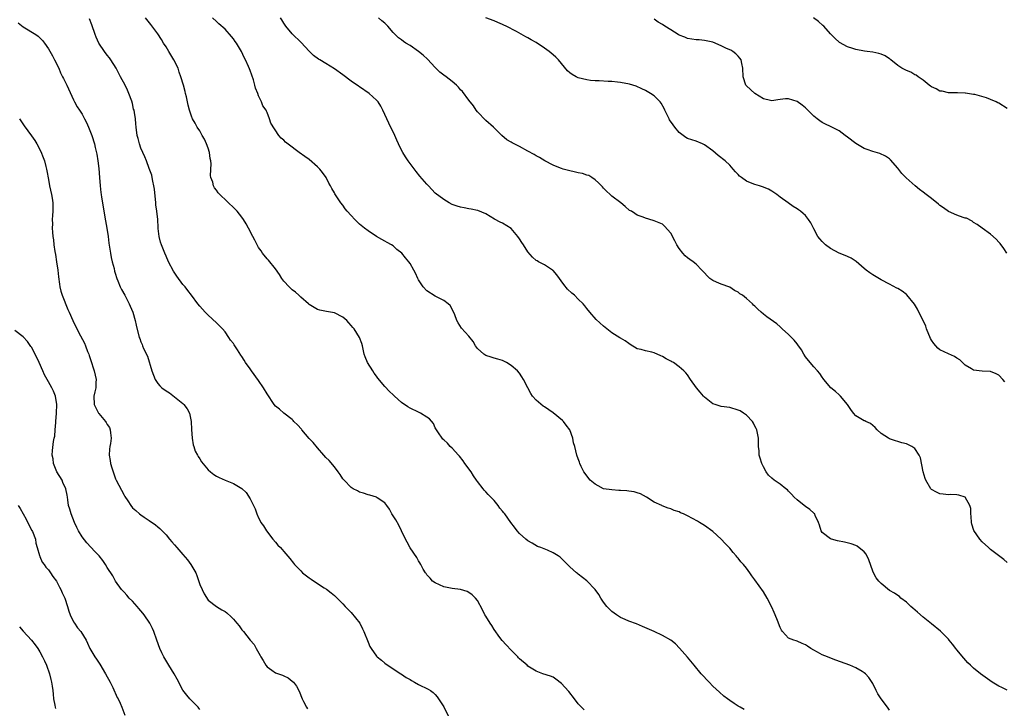
# Model space of a CAD drawing. Units: inches. Extents: x 2511000 to 2514000, y 1512000 to 1515000.
# Drawn here: x 2513524 to 2513758, y 1513217 to 1513381 of the extents above; entities that cross this region are included whole.
import ezdxf

# ---------------------------------------------------------------- set-up
doc = ezdxf.new("R2010")
doc.units = ezdxf.units.IN
doc.header["$MEASUREMENT"] = 0
doc.layers.add('LD25111512_10ft', color=123, linetype='Continuous')

msp = doc.modelspace()

# ---------------------------------------------------------------- linework, layer by layer
at = {"layer": 'LD25111512_10ft'}
for points, elevation in [([(2513658.43, 1513216.43), (2513657.79, 1513217), (2513657, 1513217.85), (2513656.1, 1513219), (2513654.77, 1513220.77), (2513653.83, 1513221.83), (2513653, 1513222.68), (2513651.67, 1513223.67), (2513651, 1513224.14), (2513650.4, 1513224.4), (2513648.57, 1513225), (2513647, 1513225.57), (2513645, 1513226.82), (2513644.82, 1513227), (2513643, 1513228.57), (2513642.8, 1513228.8), (2513642.64, 1513229), (2513641, 1513230.61), (2513639.85, 1513231.85), (2513638.91, 1513232.91), (2513638.37, 1513233.63), (2513637, 1513235.51), (2513636.43, 1513236.43), (2513636.03, 1513237), (2513635, 1513238.65), (2513634.79, 1513239), (2513634.21, 1513240.21), (2513633, 1513242.41), (2513632.53, 1513243), (2513631.77, 1513243.77), (2513631, 1513244.33), (2513630.56, 1513244.56), (2513629.02, 1513245), (2513627, 1513245.23), (2513625, 1513245.67), (2513623, 1513246.58), (2513622.37, 1513247), (2513621.74, 1513247.74), (2513621, 1513248.53), (2513620.81, 1513248.81), (2513620.65, 1513249), (2513620.15, 1513249.85), (2513619.56, 1513251), (2513619.36, 1513251.36), (2513619, 1513251.86), (2513618.63, 1513252.63), (2513617, 1513254.95), (2513616.28, 1513256.28), (2513615.9, 1513257), (2513614.96, 1513259), (2513614.32, 1513260.32), (2513613.6, 1513261.6), (2513612.69, 1513263), (2513612.1, 1513264.1), (2513611.48, 1513265), (2513611, 1513265.66), (2513609.15, 1513266.85), (2513609, 1513266.96), (2513607.44, 1513267.44), (2513607, 1513267.54), (2513605.91, 1513267.91), (2513605, 1513268.18), (2513604.49, 1513268.49), (2513603.48, 1513269), (2513603, 1513269.29), (2513601.31, 1513271), (2513601.18, 1513271.18), (2513601, 1513271.38), (2513600.4, 1513272.4), (2513599.9, 1513273), (2513599, 1513274.2), (2513597.73, 1513275.73), (2513597, 1513276.45), (2513596.53, 1513277), (2513595, 1513278.71), (2513593.96, 1513279.96), (2513592.98, 1513280.98), (2513591.25, 1513283), (2513591.15, 1513283.15), (2513590.22, 1513284.22), (2513589.4, 1513285), (2513589.22, 1513285.23), (2513589, 1513285.43), (2513586.96, 1513287), (2513585.94, 1513287.94), (2513585, 1513288.66), (2513584.67, 1513289), (2513583, 1513291.53), (2513582.17, 1513293), (2513581, 1513294.75), (2513579.33, 1513297), (2513579, 1513297.5), (2513577.88, 1513299), (2513577.54, 1513299.54), (2513577, 1513300.47), (2513576.77, 1513300.77), (2513575.97, 1513302.03), (2513575.2, 1513303.2), (2513575, 1513303.55), (2513574.34, 1513304.34), (2513573.93, 1513305), (2513573, 1513306.29), (2513572.4, 1513307), (2513571.71, 1513307.71), (2513571, 1513308.49), (2513569, 1513310.29), (2513568.28, 1513311), (2513567, 1513312.39), (2513566.57, 1513313), (2513565, 1513315.01), (2513564.17, 1513316.17), (2513563.5, 1513317), (2513563, 1513317.58), (2513561.52, 1513319.52), (2513560.74, 1513320.74), (2513559.59, 1513323), (2513559, 1513324.34), (2513558.69, 1513325), (2513558.18, 1513326.18), (2513557.86, 1513327), (2513557.66, 1513327.67), (2513557.33, 1513329), (2513557.14, 1513330.86), (2513557.1, 1513331.1), (2513557, 1513333), (2513556.78, 1513335), (2513556.55, 1513336.55), (2513556.53, 1513337), (2513556.22, 1513340.22), (2513556.1, 1513341), (2513555.82, 1513342.18), (2513555.7, 1513343), (2513555.58, 1513343.58), (2513555, 1513345.19), (2513554.3, 1513347), (2513553.95, 1513347.95), (2513553.43, 1513349), (2513553, 1513350.01), (2513552.66, 1513351), (2513552.33, 1513352.33), (2513552.15, 1513353), (2513551.88, 1513355), (2513551.79, 1513355.79), (2513551.7, 1513357), (2513551.49, 1513358.51), (2513551.39, 1513359), (2513551.28, 1513359.28), (2513551, 1513360.6), (2513550.84, 1513361.16), (2513550.15, 1513363), (2513549.78, 1513363.78), (2513549.24, 1513365), (2513548.16, 1513367), (2513547.74, 1513367.74), (2513547.09, 1513369), (2513545.85, 1513371), (2513545.5, 1513371.5), (2513545, 1513372.11), (2513544.35, 1513373), (2513542.99, 1513374.99), (2513542.38, 1513376.38), (2513542.14, 1513377), (2513541.36, 1513379.36), (2513540.79, 1513380.79)], 7680), ([(2513696.46, 1513216.46), (2513695.5, 1513217), (2513695, 1513217.31), (2513694.08, 1513217.92), (2513693, 1513218.6), (2513692.45, 1513219), (2513691.64, 1513219.64), (2513690.58, 1513220.58), (2513689, 1513222.06), (2513688.08, 1513223), (2513686.24, 1513225), (2513684.52, 1513227), (2513682.94, 1513228.94), (2513681.09, 1513231.09), (2513680.09, 1513232.09), (2513679, 1513232.96), (2513677, 1513234.09), (2513675.07, 1513235), (2513672.25, 1513236.25), (2513670.83, 1513236.83), (2513669, 1513237.47), (2513668.14, 1513237.86), (2513667, 1513238.4), (2513666.11, 1513239), (2513665, 1513239.81), (2513664.38, 1513240.38), (2513663.78, 1513241), (2513663, 1513242.05), (2513662.33, 1513243), (2513661.87, 1513243.87), (2513661.01, 1513245.01), (2513659.05, 1513247.05), (2513657, 1513248.7), (2513656.81, 1513248.81), (2513656.6, 1513249), (2513655, 1513250.44), (2513654.45, 1513251), (2513653.7, 1513251.7), (2513653, 1513252.43), (2513652.68, 1513252.68), (2513652.19, 1513253), (2513651, 1513253.72), (2513649.65, 1513254.35), (2513648.11, 1513255), (2513647.29, 1513255.29), (2513646.02, 1513256.02), (2513645, 1513256.57), (2513644.56, 1513257), (2513643, 1513258.33), (2513642.48, 1513259), (2513641.86, 1513259.86), (2513640.96, 1513261), (2513639.51, 1513263), (2513639.27, 1513263.27), (2513639, 1513263.63), (2513638.35, 1513264.35), (2513637.93, 1513265), (2513637, 1513266.16), (2513636.23, 1513267), (2513635.59, 1513267.59), (2513635, 1513268.29), (2513634.62, 1513268.62), (2513634.37, 1513269), (2513633, 1513270.7), (2513632.83, 1513271), (2513632.07, 1513272.07), (2513631.5, 1513273), (2513630.06, 1513275), (2513629.65, 1513275.65), (2513628.76, 1513276.76), (2513628.49, 1513277), (2513627, 1513278.64), (2513626.57, 1513279), (2513625.86, 1513279.86), (2513625, 1513280.62), (2513624.82, 1513280.82), (2513624.61, 1513281), (2513623.73, 1513282.27), (2513623.25, 1513283), (2513623, 1513283.49), (2513622.54, 1513284.54), (2513621.62, 1513285.62), (2513621, 1513286.04), (2513619.46, 1513287), (2513619, 1513287.2), (2513617, 1513288.16), (2513616.45, 1513288.45), (2513615, 1513289.49), (2513613.31, 1513291), (2513613, 1513291.31), (2513612.12, 1513292.12), (2513611, 1513293.34), (2513609.32, 1513295.32), (2513609, 1513295.8), (2513608.47, 1513296.47), (2513608.11, 1513297), (2513606.9, 1513299), (2513606.33, 1513300.33), (2513606.09, 1513301), (2513605.66, 1513303), (2513605.5, 1513303.5), (2513604.98, 1513305), (2513603.7, 1513307), (2513603.37, 1513307.37), (2513603, 1513307.85), (2513602.43, 1513308.43), (2513601.93, 1513309), (2513601, 1513309.79), (2513599, 1513310.82), (2513598.06, 1513311), (2513597.15, 1513311.15), (2513595.51, 1513311.5), (2513595, 1513311.63), (2513593, 1513312.84), (2513592.83, 1513313), (2513591, 1513314.59), (2513590.56, 1513315), (2513589.74, 1513315.74), (2513589, 1513316.29), (2513588.61, 1513316.61), (2513588.22, 1513317), (2513587, 1513318.4), (2513586.52, 1513319), (2513585.97, 1513319.97), (2513585, 1513321.32), (2513583.33, 1513323.33), (2513583, 1513323.64), (2513581.93, 1513325), (2513581.57, 1513325.57), (2513581, 1513326.4), (2513580.63, 1513327), (2513580.09, 1513328.09), (2513579.59, 1513329), (2513578.56, 1513331), (2513578, 1513332), (2513577.41, 1513333), (2513577, 1513333.57), (2513575.85, 1513335), (2513575, 1513335.9), (2513573.83, 1513337), (2513571.39, 1513339.39), (2513571, 1513339.99), (2513570.53, 1513340.53), (2513570.26, 1513341), (2513570.08, 1513341.92), (2513569.65, 1513343), (2513569.53, 1513343.53), (2513569.7, 1513346.3), (2513569.62, 1513347), (2513569.5, 1513347.5), (2513569.33, 1513349), (2513569, 1513349.97), (2513568.61, 1513351), (2513568.1, 1513352.1), (2513567.57, 1513353), (2513567, 1513354.08), (2513566.36, 1513355), (2513565.92, 1513355.92), (2513565.24, 1513357), (2513565, 1513357.63), (2513564.53, 1513359), (2513564.22, 1513360.22), (2513564.05, 1513361), (2513563.83, 1513362.17), (2513563.63, 1513363), (2513563.49, 1513363.49), (2513563.12, 1513365), (2513562.53, 1513367), (2513562.11, 1513368.11), (2513561.83, 1513369), (2513560.86, 1513371), (2513559.68, 1513373), (2513559, 1513374.1), (2513558.4, 1513375), (2513557.87, 1513375.87), (2513557, 1513377.16), (2513555.37, 1513379.37), (2513554.08, 1513381)], 7690), ([(2513731, 1513216.32), (2513730.49, 1513217), (2513729.03, 1513219), (2513728.25, 1513220.25), (2513727.84, 1513221), (2513727, 1513222.67), (2513726.07, 1513224.07), (2513725.25, 1513225), (2513725, 1513225.23), (2513724.5, 1513225.5), (2513723, 1513226.37), (2513721.57, 1513227), (2513718.22, 1513228.22), (2513716.77, 1513228.77), (2513716.25, 1513229), (2513715, 1513229.5), (2513713.86, 1513230.14), (2513713, 1513230.58), (2513712.3, 1513231), (2513711.52, 1513231.52), (2513711, 1513231.9), (2513710.22, 1513232.22), (2513709, 1513232.77), (2513708.81, 1513232.81), (2513708.22, 1513233), (2513707, 1513233.49), (2513705.59, 1513235), (2513705.32, 1513235.32), (2513705, 1513235.99), (2513704.35, 1513237.65), (2513703.78, 1513239), (2513703.54, 1513239.54), (2513703, 1513240.83), (2513701.87, 1513243), (2513701, 1513244.5), (2513699, 1513247.36), (2513698.28, 1513248.28), (2513697.81, 1513249), (2513697, 1513250.07), (2513696.24, 1513251), (2513695.64, 1513251.64), (2513695, 1513252.5), (2513694.75, 1513252.75), (2513694.55, 1513253), (2513693.79, 1513253.79), (2513693, 1513254.83), (2513691.93, 1513255.93), (2513691, 1513257), (2513689, 1513258.79), (2513687, 1513260.22), (2513685.84, 1513261), (2513685.31, 1513261.31), (2513683, 1513262.55), (2513682.02, 1513263), (2513681.3, 1513263.3), (2513681, 1513263.48), (2513679.83, 1513263.83), (2513679, 1513264.24), (2513678.37, 1513264.37), (2513676.95, 1513264.95), (2513676.86, 1513265), (2513675, 1513265.79), (2513673.22, 1513267), (2513671.76, 1513267.76), (2513671, 1513268.03), (2513670.26, 1513268.26), (2513669, 1513268.4), (2513668.5, 1513268.5), (2513667, 1513268.54), (2513666.61, 1513268.61), (2513665, 1513268.7), (2513663, 1513269), (2513661.71, 1513269.71), (2513661, 1513270.06), (2513659.84, 1513271), (2513659, 1513272.09), (2513658.62, 1513272.62), (2513658.3, 1513273), (2513657.71, 1513274.29), (2513657.4, 1513275), (2513657.32, 1513275.32), (2513657, 1513276.12), (2513656.68, 1513277), (2513656.15, 1513279), (2513655.89, 1513279.89), (2513655.72, 1513281), (2513654.97, 1513283), (2513654.15, 1513284.15), (2513653.5, 1513285), (2513653.25, 1513285.25), (2513651.06, 1513287.06), (2513649, 1513288.44), (2513648.65, 1513288.65), (2513647, 1513290.08), (2513646.13, 1513291), (2513645.68, 1513291.68), (2513644.97, 1513293), (2513643.95, 1513295), (2513643.59, 1513295.59), (2513643, 1513296.49), (2513642.53, 1513297), (2513641, 1513298.34), (2513639.94, 1513299), (2513639, 1513299.47), (2513637.84, 1513299.84), (2513637, 1513300.08), (2513636.31, 1513300.31), (2513635, 1513300.71), (2513634.5, 1513301), (2513633, 1513302.38), (2513632.53, 1513303), (2513631.99, 1513303.99), (2513631, 1513305.32), (2513629.21, 1513307.21), (2513628.42, 1513308.42), (2513628.11, 1513309), (2513627.62, 1513310.38), (2513627.26, 1513311.26), (2513626.54, 1513312.54), (2513626.08, 1513313), (2513625, 1513313.74), (2513623.48, 1513314.52), (2513623, 1513314.8), (2513621, 1513316.07), (2513620.12, 1513317), (2513619, 1513318.71), (2513618.85, 1513319), (2513618.3, 1513320.3), (2513617.91, 1513321), (2513617, 1513322.57), (2513616.68, 1513323), (2513615.9, 1513323.9), (2513615.05, 1513325), (2513613.89, 1513325.89), (2513613, 1513326.74), (2513612.57, 1513327), (2513611.52, 1513327.52), (2513611, 1513327.88), (2513610.27, 1513328.27), (2513609.01, 1513329.01), (2513607, 1513330.35), (2513606.19, 1513331), (2513605, 1513331.92), (2513604.45, 1513332.45), (2513603.9, 1513333), (2513603, 1513333.99), (2513602.05, 1513335), (2513601.6, 1513335.6), (2513601, 1513336.46), (2513600.5, 1513337), (2513599.11, 1513339.11), (2513599, 1513339.34), (2513598.39, 1513340.39), (2513598.11, 1513341), (2513597.71, 1513341.71), (2513597.03, 1513343.03), (2513596.2, 1513344.2), (2513595.54, 1513345), (2513595, 1513345.58), (2513593, 1513347.28), (2513591.98, 1513347.98), (2513590.61, 1513349), (2513589.66, 1513349.66), (2513589, 1513350.2), (2513587.42, 1513351.42), (2513587, 1513351.91), (2513586.39, 1513352.39), (2513585.83, 1513353), (2513583.91, 1513355.91), (2513583.61, 1513357), (2513583, 1513358.45), (2513582.83, 1513358.83), (2513582.78, 1513359), (2513582.03, 1513360.03), (2513581.71, 1513361), (2513581, 1513362.45), (2513580.78, 1513363), (2513580.24, 1513364.24), (2513580.1, 1513365), (2513579.76, 1513366.24), (2513579, 1513368.43), (2513578.83, 1513368.83), (2513578.61, 1513369.39), (2513577.89, 1513371), (2513577.59, 1513371.59), (2513576.94, 1513373), (2513575.71, 1513375), (2513575.4, 1513375.4), (2513575, 1513376.03), (2513574.57, 1513376.57), (2513573, 1513378.3), (2513571.56, 1513379.56), (2513571, 1513380.13), (2513570.06, 1513381)], 7700), ([(2513759, 1513221.07), (2513757.73, 1513221.73), (2513757, 1513222.03), (2513755.4, 1513223), (2513752.6, 1513225), (2513751, 1513226.34), (2513750.26, 1513227), (2513749.62, 1513227.62), (2513748.66, 1513228.66), (2513747, 1513230.71), (2513746.79, 1513231), (2513745.99, 1513231.99), (2513745.21, 1513233), (2513745, 1513233.24), (2513743.14, 1513235.14), (2513741, 1513236.84), (2513739, 1513238.46), (2513737.67, 1513239.67), (2513736.58, 1513240.58), (2513736.04, 1513241), (2513735, 1513242.02), (2513733.7, 1513243), (2513733.34, 1513243.34), (2513733, 1513243.56), (2513732.16, 1513244.16), (2513731, 1513244.82), (2513729, 1513246.43), (2513728.49, 1513247), (2513727.84, 1513247.84), (2513727.18, 1513249), (2513727, 1513249.42), (2513726.07, 1513252.07), (2513725.42, 1513253.42), (2513725, 1513253.96), (2513723.32, 1513255.32), (2513723, 1513255.47), (2513721.9, 1513255.9), (2513720.3, 1513256.3), (2513718.64, 1513256.64), (2513717.24, 1513257), (2513717, 1513257.09), (2513715, 1513258.62), (2513714.72, 1513259), (2513714.32, 1513260.32), (2513714.1, 1513261), (2513713.34, 1513262.66), (2513713.22, 1513263), (2513713.12, 1513263.12), (2513713, 1513263.19), (2513712.09, 1513264.09), (2513711, 1513264.76), (2513710.73, 1513265), (2513709, 1513266.36), (2513708.33, 1513267), (2513707.73, 1513267.73), (2513707, 1513268.42), (2513706.71, 1513268.71), (2513706.32, 1513269), (2513705, 1513270.07), (2513703.61, 1513271), (2513703, 1513271.53), (2513702.25, 1513272.25), (2513701.63, 1513273), (2513701, 1513274.19), (2513700.6, 1513275), (2513700.23, 1513276.23), (2513700.03, 1513277), (2513699.97, 1513278.03), (2513699.85, 1513279), (2513699.81, 1513279.81), (2513699.81, 1513281), (2513699.43, 1513283), (2513699.31, 1513283.31), (2513699, 1513283.85), (2513698.62, 1513284.62), (2513698.4, 1513285), (2513697, 1513286.48), (2513696.29, 1513287), (2513695.49, 1513287.49), (2513695, 1513287.71), (2513693, 1513288.29), (2513691, 1513288.57), (2513689.55, 1513289), (2513689, 1513289.19), (2513687, 1513290.77), (2513686.78, 1513291), (2513685.95, 1513291.95), (2513685.14, 1513293), (2513683.71, 1513295), (2513683, 1513296.08), (2513682.55, 1513296.55), (2513682.13, 1513297), (2513681, 1513298), (2513679.6, 1513299), (2513679.2, 1513299.2), (2513679, 1513299.35), (2513677.86, 1513299.86), (2513677, 1513300.47), (2513676.59, 1513300.59), (2513675, 1513301.34), (2513674.51, 1513301.49), (2513673, 1513301.76), (2513671.91, 1513302.09), (2513671, 1513302.3), (2513669.33, 1513303.33), (2513669, 1513303.51), (2513668.16, 1513304.16), (2513667, 1513304.82), (2513666.9, 1513304.9), (2513665, 1513306.04), (2513663.76, 1513307), (2513663, 1513307.62), (2513661.23, 1513309.23), (2513659.71, 1513311), (2513659, 1513311.88), (2513658.52, 1513312.52), (2513658.13, 1513313), (2513657, 1513314.11), (2513656.07, 1513315), (2513655.5, 1513315.5), (2513654.47, 1513316.47), (2513653.57, 1513317.57), (2513651.88, 1513319.88), (2513651, 1513320.9), (2513650.88, 1513321), (2513649, 1513322.22), (2513647.5, 1513323), (2513647.18, 1513323.18), (2513647, 1513323.31), (2513646.08, 1513324.08), (2513645, 1513325.32), (2513643.96, 1513327), (2513643.56, 1513327.56), (2513643, 1513328.46), (2513642.63, 1513329), (2513641, 1513330.89), (2513639, 1513332.14), (2513638.41, 1513332.41), (2513637.11, 1513333.11), (2513635, 1513334.36), (2513633.14, 1513335.14), (2513633, 1513335.19), (2513631.51, 1513335.51), (2513631, 1513335.59), (2513629.83, 1513335.83), (2513629, 1513335.93), (2513628.23, 1513336.23), (2513627, 1513336.62), (2513626.32, 1513337), (2513625, 1513337.79), (2513623, 1513339.32), (2513622.15, 1513340.15), (2513621.38, 1513341), (2513621, 1513341.4), (2513619.35, 1513343.35), (2513618.44, 1513344.44), (2513617, 1513346.31), (2513616.53, 1513347), (2513615.93, 1513347.93), (2513615.29, 1513349), (2513615, 1513349.55), (2513614.27, 1513351), (2513613.88, 1513351.88), (2513613.34, 1513353), (2513611.96, 1513355.96), (2513611.46, 1513357), (2513610.56, 1513359), (2513610.01, 1513360.01), (2513609.4, 1513361), (2513609, 1513361.41), (2513607.3, 1513363), (2513605, 1513364.57), (2513604.74, 1513364.74), (2513603, 1513365.95), (2513601, 1513367.43), (2513599, 1513368.86), (2513597, 1513370.11), (2513595.51, 1513371), (2513595.2, 1513371.2), (2513594.06, 1513372.06), (2513593, 1513373.07), (2513591.09, 1513375.09), (2513589, 1513377.19), (2513587.49, 1513379), (2513587, 1513379.72), (2513586.51, 1513380.51), (2513586.18, 1513381)], 7710), ([(2513759, 1513251.42), (2513758.15, 1513252.15), (2513755, 1513254.57), (2513754.5, 1513255), (2513753, 1513256.4), (2513752.47, 1513257), (2513751.06, 1513259.06), (2513750.58, 1513260.58), (2513750.49, 1513261), (2513750.4, 1513262.4), (2513750.33, 1513263), (2513750.3, 1513264.3), (2513750.11, 1513265), (2513749.01, 1513267.01), (2513747.49, 1513267.49), (2513747, 1513267.55), (2513745.6, 1513267.6), (2513745, 1513267.55), (2513743.74, 1513267.74), (2513743, 1513267.81), (2513742.19, 1513268.19), (2513741, 1513268.83), (2513740.85, 1513269), (2513739.67, 1513271), (2513739.46, 1513271.46), (2513738.96, 1513273.04), (2513738.35, 1513276.35), (2513738.07, 1513277), (2513737, 1513278.59), (2513736.33, 1513279), (2513735, 1513279.65), (2513733.89, 1513279.89), (2513733, 1513280.25), (2513732.38, 1513280.38), (2513731, 1513280.87), (2513730.73, 1513281), (2513729, 1513282.14), (2513728.09, 1513283), (2513727.58, 1513283.58), (2513727, 1513284), (2513726.47, 1513284.47), (2513725.4, 1513285), (2513725.14, 1513285.14), (2513725, 1513285.17), (2513723, 1513286.33), (2513722.45, 1513287), (2513721.82, 1513287.82), (2513721.01, 1513289), (2513719.37, 1513291), (2513719.19, 1513291.19), (2513719, 1513291.33), (2513718.12, 1513292.12), (2513717.01, 1513293.01), (2513715.34, 1513295), (2513715.21, 1513295.21), (2513715, 1513295.49), (2513714.42, 1513296.42), (2513713.86, 1513297), (2513713, 1513298.02), (2513712.1, 1513299), (2513711, 1513300.4), (2513710.61, 1513301), (2513710.03, 1513302.03), (2513709.23, 1513303.23), (2513709, 1513303.49), (2513708.35, 1513304.35), (2513707.66, 1513305), (2513707, 1513305.66), (2513705.51, 1513307), (2513705.26, 1513307.26), (2513705, 1513307.48), (2513704.18, 1513308.18), (2513701.86, 1513309.86), (2513701, 1513310.51), (2513700.48, 1513311), (2513699.67, 1513311.67), (2513699, 1513312.4), (2513698.67, 1513312.67), (2513698.4, 1513313), (2513697, 1513314.24), (2513696.03, 1513315), (2513695.38, 1513315.38), (2513695, 1513315.75), (2513694.12, 1513316.12), (2513693, 1513316.93), (2513691, 1513317.63), (2513689.85, 1513318.15), (2513689, 1513318.51), (2513688.29, 1513319), (2513687.62, 1513319.62), (2513687, 1513320.31), (2513686.41, 1513321), (2513685, 1513322.4), (2513684.31, 1513323), (2513683.51, 1513323.51), (2513683, 1513323.9), (2513682.37, 1513324.37), (2513681.89, 1513325), (2513681, 1513326.12), (2513680.44, 1513327), (2513679.92, 1513327.92), (2513679, 1513329.74), (2513677.46, 1513331.46), (2513677, 1513331.89), (2513676.2, 1513332.2), (2513675, 1513332.75), (2513674.79, 1513332.79), (2513673, 1513333.31), (2513672.45, 1513333.55), (2513671, 1513334.09), (2513670.43, 1513334.43), (2513669.62, 1513335), (2513669.2, 1513335.2), (2513668.11, 1513336.11), (2513667.08, 1513337), (2513665, 1513338.6), (2513664.58, 1513339), (2513663.74, 1513339.74), (2513663, 1513340.46), (2513662.77, 1513340.77), (2513662.53, 1513341), (2513661.79, 1513341.79), (2513661, 1513342.44), (2513660.23, 1513343), (2513659.47, 1513343.47), (2513659, 1513343.6), (2513657.98, 1513343.98), (2513657, 1513344.16), (2513656.32, 1513344.32), (2513654.66, 1513344.66), (2513653.42, 1513345), (2513653, 1513345.14), (2513652.74, 1513345.26), (2513651, 1513345.99), (2513649.02, 1513347), (2513647.78, 1513347.78), (2513647, 1513348.16), (2513646.49, 1513348.49), (2513645, 1513349.27), (2513643, 1513350.37), (2513641.26, 1513351.26), (2513641, 1513351.45), (2513640, 1513352), (2513638.83, 1513353), (2513636.84, 1513355), (2513635, 1513356.59), (2513633, 1513358.62), (2513632.74, 1513359), (2513632.06, 1513360.06), (2513631, 1513361.39), (2513629.45, 1513363.45), (2513629, 1513363.89), (2513628.51, 1513364.51), (2513628.02, 1513365), (2513627, 1513365.89), (2513625.55, 1513367), (2513625, 1513367.39), (2513624.1, 1513368.1), (2513623, 1513369.16), (2513621.15, 1513371.15), (2513620.11, 1513372.11), (2513619, 1513373.02), (2513617, 1513374.41), (2513616.02, 1513375), (2513615.4, 1513375.4), (2513615, 1513375.76), (2513614.23, 1513376.23), (2513613.45, 1513377), (2513613, 1513377.49), (2513611.75, 1513379), (2513611.36, 1513379.36), (2513611, 1513379.74), (2513610.31, 1513380.31), (2513609.52, 1513381)], 7720), ([(2513758.45, 1513294.45), (2513757.97, 1513295), (2513757, 1513296.02), (2513756.33, 1513296.33), (2513755, 1513296.86), (2513753, 1513296.95), (2513751, 1513297.19), (2513750.52, 1513297.48), (2513749, 1513298.36), (2513748.33, 1513299), (2513747.68, 1513299.68), (2513747, 1513300.05), (2513746.46, 1513300.46), (2513745, 1513301.05), (2513743, 1513302.04), (2513742.46, 1513302.46), (2513741.54, 1513303.54), (2513741, 1513304.3), (2513740.75, 1513304.75), (2513739.82, 1513307), (2513739.64, 1513307.64), (2513738.99, 1513308.99), (2513737.99, 1513311), (2513737.68, 1513311.68), (2513736.92, 1513312.92), (2513735.12, 1513315.12), (2513735, 1513315.23), (2513733.98, 1513315.98), (2513733, 1513316.58), (2513732.73, 1513316.73), (2513731, 1513317.62), (2513729, 1513318.69), (2513727, 1513319.88), (2513726.34, 1513320.34), (2513725.45, 1513321), (2513725, 1513321.37), (2513723.05, 1513323.05), (2513721.84, 1513323.84), (2513721, 1513324.19), (2513720.47, 1513324.47), (2513719, 1513325.01), (2513717, 1513326.15), (2513715.81, 1513327), (2513715.37, 1513327.37), (2513715, 1513327.76), (2513714.42, 1513328.42), (2513713.98, 1513329), (2513713, 1513330.81), (2513712.25, 1513332.25), (2513711.77, 1513333), (2513711, 1513333.96), (2513710.47, 1513334.47), (2513709.84, 1513335), (2513709.34, 1513335.34), (2513709, 1513335.59), (2513708.1, 1513336.1), (2513706.9, 1513337), (2513705, 1513338.36), (2513704.23, 1513339), (2513703, 1513339.79), (2513702.21, 1513340.21), (2513700.78, 1513340.78), (2513700.12, 1513341), (2513699, 1513341.34), (2513698.37, 1513341.63), (2513697, 1513342.18), (2513695.81, 1513343), (2513695.35, 1513343.35), (2513695, 1513343.74), (2513694.37, 1513344.37), (2513693.86, 1513345), (2513693, 1513345.94), (2513691.91, 1513347), (2513690.28, 1513348.28), (2513689, 1513349.35), (2513687, 1513350.82), (2513686.53, 1513351), (2513685, 1513351.68), (2513683.97, 1513351.97), (2513683, 1513352.32), (2513682.56, 1513352.56), (2513681.95, 1513353), (2513681, 1513353.74), (2513679.92, 1513355), (2513679.53, 1513355.53), (2513678.72, 1513356.72), (2513678.57, 1513357), (2513677.6, 1513359), (2513677.43, 1513359.43), (2513676.71, 1513360.71), (2513676.48, 1513361), (2513675, 1513362.41), (2513674.16, 1513363), (2513673, 1513363.69), (2513672.14, 1513364.14), (2513670.73, 1513364.73), (2513669.18, 1513365.18), (2513667, 1513365.61), (2513666.33, 1513365.67), (2513665, 1513365.86), (2513664.12, 1513365.88), (2513662, 1513366), (2513661, 1513366.01), (2513659.88, 1513366.12), (2513659, 1513366.24), (2513657, 1513366.76), (2513656.5, 1513367), (2513655.55, 1513367.55), (2513655, 1513367.95), (2513654.42, 1513368.42), (2513652.28, 1513371), (2513651.64, 1513371.64), (2513651, 1513372.22), (2513650.1, 1513373), (2513649, 1513373.78), (2513647, 1513375.14), (2513645.79, 1513375.79), (2513645, 1513376.27), (2513644.51, 1513376.51), (2513642.27, 1513377.73), (2513639.88, 1513379), (2513639.28, 1513379.28), (2513639, 1513379.44), (2513637.87, 1513379.87), (2513637, 1513380.25), (2513635, 1513381)], 7730), ([(2513758.87, 1513325), (2513758.16, 1513326.16), (2513757.3, 1513327.3), (2513757, 1513327.67), (2513756.35, 1513328.35), (2513755, 1513329.57), (2513753, 1513330.99), (2513751.86, 1513331.86), (2513751, 1513332.35), (2513750.64, 1513332.64), (2513749.31, 1513333.31), (2513749, 1513333.38), (2513748.48, 1513333.52), (2513747, 1513334.07), (2513745, 1513334.95), (2513743.8, 1513335.8), (2513743, 1513336.38), (2513742.65, 1513336.65), (2513741, 1513337.99), (2513739.72, 1513339), (2513739, 1513339.54), (2513738.15, 1513340.15), (2513737.1, 1513341), (2513734.94, 1513342.94), (2513733.96, 1513343.96), (2513733, 1513345.23), (2513731.22, 1513347.22), (2513731, 1513347.42), (2513730.06, 1513348.06), (2513728.71, 1513348.71), (2513727, 1513349.17), (2513725.69, 1513349.69), (2513725, 1513349.9), (2513723, 1513351.08), (2513721, 1513352.62), (2513720.47, 1513353), (2513719, 1513354.15), (2513717, 1513355.16), (2513715.74, 1513355.74), (2513715, 1513356.1), (2513714.46, 1513356.46), (2513713.76, 1513357), (2513713, 1513357.64), (2513711.31, 1513359.31), (2513711, 1513359.59), (2513710.21, 1513360.21), (2513709, 1513361.06), (2513707, 1513361.7), (2513706.3, 1513361.7), (2513705, 1513361.58), (2513704.48, 1513361.52), (2513703, 1513361.27), (2513702.67, 1513361.33), (2513701, 1513361.76), (2513699, 1513362.96), (2513697, 1513364.85), (2513696.87, 1513365), (2513696.17, 1513367), (2513696.15, 1513369), (2513695.88, 1513370.12), (2513695.72, 1513371), (2513695.42, 1513371.42), (2513695, 1513371.87), (2513694.47, 1513372.47), (2513693.73, 1513373), (2513693.28, 1513373.28), (2513692.26, 1513373.74), (2513691, 1513374.35), (2513689, 1513375.18), (2513687, 1513375.64), (2513685.73, 1513375.73), (2513685, 1513375.8), (2513683, 1513376.1), (2513682.36, 1513376.36), (2513681, 1513376.87), (2513680.77, 1513377), (2513679, 1513378.17), (2513677.61, 1513379), (2513677, 1513379.42), (2513675.99, 1513379.99), (2513675, 1513380.71)], 7740), ([(2513759, 1513359.43), (2513757, 1513360.69), (2513756.79, 1513360.79), (2513756.38, 1513361), (2513755, 1513361.59), (2513754.05, 1513361.95), (2513751.26, 1513362.74), (2513751, 1513362.75), (2513749.51, 1513363), (2513749.06, 1513363.06), (2513749, 1513363.1), (2513747.14, 1513363.14), (2513747, 1513363.16), (2513745.19, 1513363.19), (2513745, 1513363.16), (2513743.53, 1513363.53), (2513743, 1513363.55), (2513742.09, 1513364.09), (2513741, 1513364.56), (2513740.77, 1513364.77), (2513740.45, 1513365), (2513739, 1513366.15), (2513737.78, 1513367), (2513737.34, 1513367.34), (2513737, 1513367.47), (2513736.04, 1513368.04), (2513735, 1513368.45), (2513733.92, 1513369), (2513733, 1513369.65), (2513731.3, 1513371), (2513731.15, 1513371.15), (2513731, 1513371.27), (2513729.94, 1513371.94), (2513729, 1513372.34), (2513728.47, 1513372.48), (2513727, 1513372.79), (2513725.66, 1513373), (2513725.07, 1513373.07), (2513723, 1513373.45), (2513722.31, 1513373.69), (2513721, 1513374.08), (2513719.12, 1513375.12), (2513719, 1513375.21), (2513718.05, 1513376.05), (2513717, 1513377.16), (2513715.35, 1513379), (2513715.17, 1513379.17), (2513714.1, 1513380.1), (2513712.96, 1513380.96)], 7750), ([(2513523.8, 1513379.8), (2513525, 1513378.89), (2513528.05, 1513377), (2513528.61, 1513376.61), (2513529.63, 1513375.63), (2513530.09, 1513375), (2513531, 1513373.63), (2513531.95, 1513371.95), (2513532.47, 1513371), (2513533.47, 1513369), (2513533.92, 1513367.92), (2513534.38, 1513367), (2513534.56, 1513366.56), (2513535.36, 1513365), (2513537, 1513361.48), (2513537.21, 1513361), (2513537.86, 1513359.86), (2513538.38, 1513359), (2513539, 1513358.05), (2513539.61, 1513357), (2513540.07, 1513356.07), (2513540.57, 1513355), (2513541.31, 1513353), (2513541.93, 1513351), (2513542.16, 1513350.16), (2513542.53, 1513348.53), (2513542.77, 1513347), (2513543, 1513345.16), (2513543.19, 1513343), (2513543.33, 1513341), (2513543.48, 1513339.48), (2513543.54, 1513339), (2513543.65, 1513338.35), (2513543.84, 1513337), (2513544.43, 1513333.57), (2513544.91, 1513331), (2513545.21, 1513329), (2513545.38, 1513327.38), (2513545.54, 1513326.46), (2513545.75, 1513325), (2513545.96, 1513323.96), (2513546.2, 1513323), (2513546.63, 1513321.37), (2513546.76, 1513320.76), (2513547, 1513320.01), (2513547.22, 1513319.22), (2513547.3, 1513319), (2513547.54, 1513318.46), (2513548.09, 1513317), (2513548.37, 1513316.37), (2513549.15, 1513315), (2513550.2, 1513313), (2513550.45, 1513312.45), (2513551.06, 1513311), (2513551.67, 1513309), (2513551.89, 1513307.89), (2513552.6, 1513305), (2513552.72, 1513304.72), (2513553, 1513303.97), (2513553.29, 1513303.29), (2513553.39, 1513303), (2513553.65, 1513302.35), (2513554.55, 1513300.55), (2513555.62, 1513297), (2513555.97, 1513295.97), (2513556.37, 1513295), (2513557, 1513294.03), (2513557.49, 1513293.49), (2513557.99, 1513293), (2513559, 1513292.24), (2513559.77, 1513291.77), (2513561, 1513290.88), (2513563, 1513289.23), (2513563.24, 1513289), (2513563.97, 1513287.97), (2513564.53, 1513287), (2513564.98, 1513285), (2513565.05, 1513283.05), (2513565.15, 1513281), (2513565.41, 1513279.41), (2513565.57, 1513279), (2513565.9, 1513277.9), (2513566.45, 1513277), (2513566.63, 1513276.63), (2513567, 1513276.07), (2513567.41, 1513275.41), (2513569, 1513273.49), (2513569.54, 1513273), (2513570.38, 1513272.38), (2513571, 1513272), (2513571.64, 1513271.64), (2513573.04, 1513271.04), (2513575, 1513270.22), (2513577, 1513269.06), (2513578.06, 1513268.06), (2513579, 1513266.63), (2513580.18, 1513264.18), (2513580.6, 1513263), (2513581, 1513262.07), (2513581.37, 1513261.37), (2513581.55, 1513261), (2513582.14, 1513260.14), (2513582.84, 1513259), (2513584.38, 1513257), (2513585, 1513256.26), (2513585.59, 1513255.59), (2513586.18, 1513255), (2513587, 1513254.09), (2513588.43, 1513252.43), (2513589.31, 1513251.31), (2513589.52, 1513251), (2513590.25, 1513250.25), (2513591, 1513249.45), (2513591.45, 1513249), (2513593, 1513247.78), (2513593.5, 1513247.5), (2513595, 1513246.45), (2513596.57, 1513245.43), (2513597.11, 1513245.11), (2513598.26, 1513244.26), (2513599, 1513243.58), (2513599.32, 1513243.32), (2513599.68, 1513243), (2513601, 1513241.59), (2513601.53, 1513241), (2513602.25, 1513240.25), (2513603, 1513239.52), (2513605.03, 1513237.03), (2513605.7, 1513235.7), (2513606.03, 1513235), (2513607, 1513232.48), (2513607.46, 1513231.46), (2513607.72, 1513231), (2513609, 1513229.2), (2513609.1, 1513229.1), (2513609.2, 1513229), (2513610.22, 1513228.22), (2513611, 1513227.49), (2513611.28, 1513227.28), (2513611.68, 1513227), (2513613, 1513226.18), (2513614.8, 1513225), (2513615, 1513224.89), (2513616.07, 1513224.07), (2513617, 1513223.59), (2513617.35, 1513223.35), (2513618.05, 1513223), (2513619, 1513222.44), (2513621.31, 1513221.31), (2513621.82, 1513221), (2513622.49, 1513220.49), (2513623, 1513220.04), (2513623.48, 1513219.48), (2513625, 1513217.13), (2513626.09, 1513215)], 7670), ([(2513524.14, 1513357), (2513524.46, 1513356.46), (2513525.28, 1513355.28), (2513526.96, 1513352.96), (2513527.79, 1513351.79), (2513528.26, 1513351), (2513529.22, 1513349.22), (2513529.8, 1513347.8), (2513530.05, 1513347), (2513530.38, 1513345.62), (2513530.55, 1513345), (2513530.64, 1513344.64), (2513531, 1513342.52), (2513531.29, 1513341), (2513531.73, 1513339), (2513531.87, 1513338.13), (2513532.04, 1513337), (2513532.04, 1513336.04), (2513532.05, 1513335), (2513531.98, 1513334.02), (2513531.94, 1513333), (2513531.97, 1513331.97), (2513531.94, 1513331), (2513531.98, 1513330.02), (2513532.07, 1513329), (2513532.18, 1513328.18), (2513532.31, 1513327), (2513532.57, 1513325.43), (2513532.68, 1513324.68), (2513532.97, 1513323), (2513533.24, 1513321), (2513533.39, 1513319.39), (2513533.63, 1513317.63), (2513533.73, 1513317), (2513533.99, 1513315.98), (2513534.3, 1513315), (2513535.65, 1513311.65), (2513535.96, 1513311), (2513536.84, 1513309), (2513537.8, 1513307), (2513538.66, 1513305.34), (2513539.59, 1513303.59), (2513539.85, 1513303), (2513540.34, 1513301.66), (2513540.61, 1513301), (2513540.71, 1513300.71), (2513541, 1513299.73), (2513541.89, 1513297), (2513542.33, 1513295), (2513542.28, 1513294.28), (2513542.25, 1513293), (2513542.04, 1513292.03), (2513541.84, 1513291), (2513541.9, 1513289), (2513542.89, 1513287), (2513543, 1513286.85), (2513544.58, 1513285), (2513544.76, 1513284.76), (2513545, 1513284.27), (2513545.54, 1513283.54), (2513545.73, 1513283), (2513545.74, 1513282.26), (2513545.93, 1513281), (2513545.77, 1513279.77), (2513545.63, 1513279), (2513545.56, 1513278.44), (2513545.46, 1513277), (2513545.72, 1513275.72), (2513545.78, 1513275), (2513546.07, 1513273.93), (2513546.39, 1513273), (2513546.56, 1513272.56), (2513547, 1513271.34), (2513547.15, 1513271), (2513549, 1513267.48), (2513549.18, 1513267.18), (2513549.87, 1513266.13), (2513550.58, 1513265), (2513551, 1513264.48), (2513551.78, 1513263.78), (2513552.68, 1513263), (2513553, 1513262.76), (2513553.78, 1513262.22), (2513555, 1513261.42), (2513556.44, 1513260.44), (2513557, 1513259.95), (2513557.53, 1513259.53), (2513559, 1513258.01), (2513559.8, 1513257), (2513560.35, 1513256.35), (2513561, 1513255.62), (2513561.51, 1513255), (2513563, 1513253.36), (2513564.09, 1513252.09), (2513564.9, 1513251), (2513566.06, 1513249), (2513566.32, 1513248.32), (2513567, 1513246.24), (2513567.53, 1513245), (2513568.03, 1513244.03), (2513569, 1513242.51), (2513570.99, 1513240.99), (2513572.21, 1513240.21), (2513573, 1513239.82), (2513573.46, 1513239.46), (2513574.5, 1513238.5), (2513575, 1513237.96), (2513575.79, 1513237), (2513576.35, 1513236.35), (2513577, 1513235.42), (2513577.38, 1513235), (2513579, 1513232.96), (2513579.91, 1513231.91), (2513580.4, 1513231), (2513581.36, 1513229.36), (2513581.51, 1513229), (2513582.1, 1513228.1), (2513582.74, 1513227), (2513583, 1513226.65), (2513584.16, 1513225.84), (2513585, 1513225.23), (2513586.65, 1513224.65), (2513587, 1513224.5), (2513587.98, 1513223.98), (2513589, 1513223.26), (2513589.27, 1513223), (2513590, 1513222), (2513590.71, 1513220.71), (2513591, 1513219.82), (2513591.34, 1513219), (2513591.65, 1513218.35), (2513592.34, 1513217), (2513592.61, 1513216.61)], 7660), ([(2513567, 1513216.5), (2513566.78, 1513216.78), (2513566.58, 1513217), (2513565, 1513218.61), (2513564.64, 1513219), (2513563.9, 1513219.9), (2513563, 1513221.09), (2513561.66, 1513223.66), (2513560.91, 1513225), (2513559.66, 1513227), (2513559.43, 1513227.43), (2513558.42, 1513229), (2513558, 1513230), (2513557.54, 1513231), (2513556.81, 1513233), (2513556.04, 1513235), (2513555.72, 1513235.72), (2513555.09, 1513237), (2513553.75, 1513239), (2513553.42, 1513239.42), (2513552.52, 1513240.52), (2513552.09, 1513241), (2513551, 1513242.28), (2513550.22, 1513243), (2513549.68, 1513243.68), (2513549, 1513244.42), (2513548.42, 1513245), (2513547, 1513246.98), (2513546.3, 1513248.3), (2513545, 1513250.24), (2513544.55, 1513251), (2513543.91, 1513251.91), (2513543.06, 1513253), (2513542.08, 1513254.08), (2513540.11, 1513256.11), (2513539, 1513257.56), (2513538.15, 1513259), (2513537.77, 1513259.77), (2513537.19, 1513261), (2513536.39, 1513263), (2513536.1, 1513264.1), (2513535.82, 1513265), (2513535.64, 1513266.36), (2513535.54, 1513267), (2513535.43, 1513267.43), (2513535.13, 1513269), (2513534.47, 1513270.47), (2513534.25, 1513271), (2513533.01, 1513273), (2513532.22, 1513275), (2513532.11, 1513276.11), (2513531.91, 1513277), (2513531.95, 1513278.05), (2513532.2, 1513280.2), (2513532.36, 1513281), (2513532.5, 1513281.5), (2513532.6, 1513283), (2513532.76, 1513284.76), (2513532.8, 1513285), (2513532.97, 1513287), (2513533, 1513289), (2513532.7, 1513291), (2513532.23, 1513292.23), (2513531.85, 1513293), (2513531, 1513294.43), (2513530.08, 1513296.08), (2513529.66, 1513297), (2513528.8, 1513299), (2513527.88, 1513301), (2513527, 1513302.63), (2513526.86, 1513302.86), (2513526.02, 1513304.02), (2513525, 1513305.09), (2513523, 1513306.62)], 7650), ([(2513523.84, 1513265), (2513524.3, 1513264.3), (2513525.74, 1513261.74), (2513526.37, 1513260.37), (2513527.07, 1513259.07), (2513527.19, 1513258.81), (2513527.91, 1513257), (2513528.04, 1513256.04), (2513528.37, 1513255), (2513528.91, 1513253.09), (2513528.94, 1513252.94), (2513529, 1513252.85), (2513529.56, 1513251.56), (2513529.98, 1513251), (2513530.36, 1513250.36), (2513531, 1513249.7), (2513531.52, 1513249), (2513532.08, 1513248.08), (2513532.93, 1513247), (2513533, 1513246.87), (2513533.61, 1513245.61), (2513533.96, 1513245), (2513534.26, 1513244.26), (2513534.89, 1513243), (2513535.56, 1513241), (2513535.88, 1513239.88), (2513536.16, 1513239), (2513537, 1513237.31), (2513537.19, 1513237), (2513537.91, 1513235.91), (2513538.72, 1513235), (2513539.96, 1513233), (2513540.3, 1513232.3), (2513540.88, 1513231), (2513542.02, 1513229), (2513542.43, 1513228.43), (2513543.24, 1513227.24), (2513544.62, 1513225), (2513545.67, 1513223), (2513546.32, 1513221.68), (2513547.37, 1513219.37), (2513547.57, 1513219), (2513548.04, 1513217.96), (2513548.44, 1513217), (2513549.15, 1513215.15)], 7640), ([(2513524.14, 1513236.14), (2513525, 1513235.13), (2513526.96, 1513233), (2513527.86, 1513231.86), (2513528.46, 1513231), (2513529, 1513230.18), (2513529.62, 1513229), (2513530.06, 1513228.06), (2513530.54, 1513227), (2513531.26, 1513225), (2513531.59, 1513223.59), (2513531.78, 1513223), (2513531.94, 1513222.06), (2513532.06, 1513221), (2513532.12, 1513220.12), (2513532.23, 1513219), (2513532.51, 1513217.49), (2513532.62, 1513217), (2513532.73, 1513216.73)], 7630)]:
    msp.add_lwpolyline(points, dxfattribs=dict(at, elevation=elevation))

doc.saveas('drawing.dxf')
